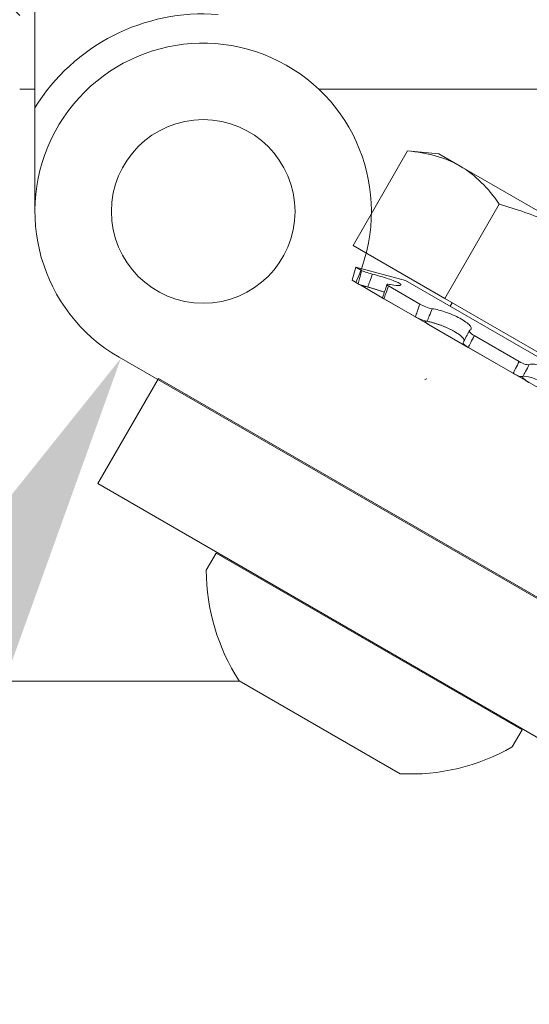
# Model space of a CAD drawing. Extents: x -30 to 67, y -66 to 39.
# Drawn here: x 32 to 33, y -53 to -52 of the extents above; entities that cross this region are included whole.
import ezdxf

# ---------------------------------------------------------------- set-up
doc = ezdxf.new("R2010")
doc.units = 0
doc.header["$LTSCALE"] = 0.1
doc.header["$MEASUREMENT"] = 0
doc.layers.get('0').update_dxf_attribs({"linetype": 'CONTINUOUS', "lineweight": 15})
doc.layers.get('DEFPOINTS').update_dxf_attribs({"linetype": 'CONTINUOUS'})
doc.layers.add('Text', color=7, linetype='CONTINUOUS', lineweight=15)
doc.styles.add('ROMAND', font='romand.shx', dxfattribs={"oblique": 15})
doc.dimstyles.new('ROMAND', dxfattribs={"dimscale": 6, "dimtxt": 0.125, "dimasz": 0.125, "dimexe": 0.0625, "dimexo": 0.0625, "dimgap": 0.0625, "dimtad": 0, "dimtih": 1, "dimtoh": 1, "dimdec": 3, "dimzin": 0, "dimdsep": 46, "dimlunit": 4, "dimtxsty": 'ROMAND', "dimcen": 0, "dimadec": 0, "dimazin": 0, "dimtfac": 1, "dimtdec": 3, "dimtofl": 0, "dimtmove": 0, "dimatfit": 3, "dimfxl": 0, "dimtolj": 1, "dimtzin": 0, "dimarcsym": 0})

# ---------------------------------------------------------------- blocks, each defined once
blk = doc.blocks.new('*D138')
at = {"layer": 'DEFPOINTS', "color": 0}
for p in [(32.6866, -52.1941), (32.5186, -52.494)]:
    blk.add_point(p, dxfattribs=at)
at = {"layer": 'Text', "color": 0, "lineweight": -2}
for p, q in [((32.1521, -53.1484), (32.3354, -52.8212)), ((31.7771, -53.1484), (32.1521, -53.1484))]:
    blk.add_line(p, q, dxfattribs=at)
at = {"layer": 'Text', "color": 0}
blk.add_solid([(32.2809, -52.7907), (32.3899, -52.8517), (32.5186, -52.494)], dxfattribs=at)
at = {"layer": 'Text', "color": 0, "insert": (30.5109, -53.1484), "char_height": 0.375, "attachment_point": 5, "style": 'ROMAND'}
blk.add_mtext('\\A1;HINGED\\PACCESS', dxfattribs=at)

msp = doc.modelspace()

# ---------------------------------------------------------------- hatches: boundary and pattern name
h = msp.add_hatch()
h.set_pattern_fill('ANSI37', color=8, angle=90, style=0)
h.set_pattern_definition([(135, (-104.43757, -52.82379), (-0.08838835, -0.08838835), []), (225, (-104.43757, -52.82379), (0.08838835, -0.08838835), [])])
h.paths.add_polyline_path([(36.3516, -46.3812, 0.414214), (36.5391, -46.1937), (36.5391, -45.2562), (36.1641, -45.2562), (36.1641, -46.0062), (36.1641, -46.1937, -0.414214), (36.1016, -46.2562), (34.8847, -46.2562, 0.414214), (33.3847, -47.7562), (33.1415, -50.8778, -0.414214), (32.8982, -51.1211), (32.5334, -51.1211, 0.414214), (32.2901, -51.3643), (32.2901, -52.0941, 0.414214), (32.0469, -52.3373), (32.0469, -52.8238), (32.1719, -52.8238), (32.1719, -52.3373, -0.414214), (32.2901, -52.2191), (32.4151, -52.2191), (32.4151, -51.3643, -0.414214), (32.5334, -51.2461), (32.8982, -51.2461, 0.409953), (33.2664, -50.8832), (33.5097, -47.761, -0.415227), (34.8847, -46.3812)])

# ---------------------------------------------------------------- linework, layer by layer
for p, q in [((32.4307, -51.3441), (32.4307, -52.2384)), ((32.4151, -52.2191), (32.4307, -52.2191)), ((32.4307, -52.3441), (32.4307, -52.2384)), ((32.8114, -52.2823), (32.7557, -52.3789)), ((32.8114, -52.2823), (32.8433, -52.2851)), ((32.8433, -52.2851), (32.865, -52.2977)), ((32.865, -52.2977), (33.0057, -52.3789)), ((32.9051, -52.3365), (32.8494, -52.433)), ((32.8494, -52.433), (32.7557, -52.3789)), ((32.7548, -52.4144), (32.7584, -52.4009)), ((32.7645, -52.4044), (32.7584, -52.4009)), ((32.7584, -52.4009), (32.8092, -52.4145)), ((32.7609, -52.418), (32.7548, -52.4144)), ((33.4762, -52.831), (32.7585, -52.4166)), ((33.4762, -52.831), (32.7585, -52.4166)), ((33.073, -52.5668), (32.8092, -52.4145)), ((32.7655, -52.4204), (32.7657, -52.4198)), ((32.766, -52.4209), (32.7873, -52.4332)), ((32.8239, -52.4387), (32.7918, -52.4202)), ((32.8194, -52.4518), (32.7873, -52.4332)), ((33.0369, -52.5412), (32.8494, -52.433)), ((32.8548, -52.4408), (32.8569, -52.4373)), ((32.8293, -52.4562), (32.8295, -52.4559)), ((32.8328, -52.4595), (32.8734, -52.4829)), ((32.9255, -52.4974), (32.8796, -52.4709)), ((32.9193, -52.5094), (32.8734, -52.4829)), ((32.5167, -52.4929), (33.3827, -52.9929)), ((32.8291, -52.5159), (32.831, -52.515)), ((32.6158, -52.6932), (32.6058, -52.7105)), ((32.9284, -52.8737), (32.6158, -52.6932)), ((32.64, -52.8238), (32.1719, -52.8238)), ((32.6393, -52.8234), (32.8039, -52.9184)), ((32.9184, -52.891), (32.9284, -52.8737))]:
    msp.add_line(p, q)
at = {"color": 8}
msp.add_line((32.7206, -52.2191), (33.0107, -52.2191), dxfattribs=at)
msp.add_lwpolyline([(32.5569, -52.5148), (47.6782, -61.2451), (47.6163, -61.3524), (32.4949, -52.6221)], close=True)
msp.add_circle((32.6026, -52.3441), 0.0938)
for centre, radius, start, end in [((32.6026, -52.3441), 0.2018, 85.7011, 148.4092), ((32.6026, -52.3441), 0.1719, 335.0486, 240), ((32.0499, -52.173), 0.7802, 340.6234, 341.6372), ((32.4609, -52.2615), 0.4613, 332.0123, 333.6957), ((32.8145, -52.7099), 0.2088, 180.1642, 212.9321), ((32.8145, -52.7099), 0.2088, 267.0679, 299.8358)]:
    msp.add_arc(centre, radius, start, end)
for points, knots in [([(32.865, -52.2977), (32.8572, -52.2932), (32.8487, -52.2897), (32.8307, -52.2847), (32.8212, -52.2832), (32.8114, -52.2823)], [0, 0, 0, 0, 0.5, 0.5, 1, 1, 1, 1]), ([(32.9051, -52.3365), (32.9226, -52.3418), (32.94, -52.3478), (32.9737, -52.3618), (32.99, -52.3698), (33.0057, -52.3789)], [0, 0, 0, 0, 0.5, 0.5, 1, 1, 1, 1]), ([(32.7645, -52.4044), (32.7637, -52.4071), (32.763, -52.4098), (32.7623, -52.4125), (32.7618, -52.4143), (32.7613, -52.4161), (32.7609, -52.418)], [0, 0, 0, 0, 0.0002140885, 0.0002140885, 0.0002140885, 0.0003564011, 0.0003564011, 0.0003564011, 0.0003564011]), ([(32.7754, -52.408), (32.773, -52.4074), (32.7705, -52.4066), (32.7665, -52.4053), (32.7651, -52.4047), (32.7645, -52.4044)], [0, 0, 0, 0, 0.5, 0.5, 1, 1, 1, 1]), ([(32.7708, -52.4213), (32.7714, -52.4194), (32.7721, -52.4175), (32.7728, -52.4156), (32.7736, -52.4131), (32.7745, -52.4105), (32.7754, -52.408)], [0, 0, 0, 0, 0.0001534851, 0.0001534851, 0.0001534851, 0.0003573253, 0.0003573253, 0.0003573253, 0.0003573253]), ([(32.7941, -52.4188), (32.7986, -52.4197), (32.8019, -52.42), (32.8051, -52.4194), (32.8049, -52.4185), (32.8005, -52.416), (32.7965, -52.4144), (32.7867, -52.4112), (32.7809, -52.4095), (32.7754, -52.408)], [0, 0, 0, 0, 0.25, 0.25, 0.5, 0.5, 0.75, 0.75, 1, 1, 1, 1]), ([(32.7609, -52.418), (32.7614, -52.4183), (32.7627, -52.4188), (32.7663, -52.42), (32.7685, -52.4207), (32.7708, -52.4213)], [0, 0, 0, 0, 0.5, 0.5, 1, 1, 1, 1]), ([(32.766, -52.4209), (32.7659, -52.4208), (32.7657, -52.4208), (32.7656, -52.4206), (32.7655, -52.4205), (32.7654, -52.4204), (32.7655, -52.4204), (32.7656, -52.4203), (32.7658, -52.4203), (32.766, -52.4203), (32.7663, -52.4203), (32.7667, -52.4204), (32.7671, -52.4204), (32.7676, -52.4205), (32.7682, -52.4206), (32.7685, -52.4207), (32.7687, -52.4207)], [0, 0, 0, 0, 0.071584, 0.143424, 0.215264, 0.286849, 0.358433, 0.430274, 0.502114, 0.573698, 0.645269, 0.717096, 0.788922, 0.860492, 0.931972, 1, 1, 1, 1]), ([(32.7708, -52.4213), (32.7713, -52.4214), (32.7723, -52.4217), (32.7737, -52.4221), (32.7752, -52.4226), (32.7767, -52.423), (32.7782, -52.4234), (32.7796, -52.4239), (32.7811, -52.4243), (32.7824, -52.4248), (32.7838, -52.4252), (32.7851, -52.4256), (32.7863, -52.4261), (32.7872, -52.4264), (32.7876, -52.4265), (32.7877, -52.4265)], [0, 0, 0, 0, 0.081762, 0.163524, 0.246551, 0.329854, 0.413291, 0.496721, 0.580008, 0.663024, 0.744451, 0.826161, 0.908008, 0.989846, 1, 1, 1, 1]), ([(32.7873, -52.4332), (32.7879, -52.4315), (32.7885, -52.4298), (32.7891, -52.428), (32.79, -52.4254), (32.7909, -52.4228), (32.7918, -52.4202)], [0, 0, 0, 0, 0.0001423153, 0.0001423153, 0.0001423153, 0.000356408, 0.000356408, 0.000356408, 0.000356408]), ([(32.7918, -52.4202), (32.7905, -52.4194), (32.79, -52.4189), (32.7909, -52.4184), (32.7922, -52.4185), (32.7941, -52.4188)], [0, 0, 0, 0, 0.5, 0.5, 1, 1, 1, 1]), ([(32.7859, -52.4319), (32.7858, -52.4319), (32.7858, -52.432), (32.7859, -52.4321), (32.786, -52.4323), (32.7862, -52.4324), (32.7864, -52.4326), (32.7867, -52.4329), (32.787, -52.4331), (32.7872, -52.4332), (32.7873, -52.4332)], [0, 0, 0, 0, 0.102239, 0.240143, 0.377558, 0.515166, 0.653266, 0.791365, 0.928973, 1, 1, 1, 1]), ([(32.8239, -52.4387), (32.823, -52.4413), (32.8221, -52.4439), (32.8212, -52.4465), (32.8206, -52.4483), (32.82, -52.45), (32.8194, -52.4518)], [0, 0, 0, 0, 0.0002140885, 0.0002140885, 0.0002140885, 0.0003564011, 0.0003564011, 0.0003564011, 0.0003564011]), ([(32.8366, -52.4434), (32.8349, -52.4431), (32.8325, -52.4425), (32.8279, -52.4407), (32.8256, -52.4397), (32.8239, -52.4387)], [0, 0, 0, 0, 0.5, 0.5, 1, 1, 1, 1]), ([(32.8314, -52.4563), (32.8322, -52.4545), (32.8329, -52.4526), (32.8336, -52.4507), (32.8346, -52.4483), (32.8356, -52.4458), (32.8366, -52.4434)], [0, 0, 0, 0, 0.0001534851, 0.0001534851, 0.0001534851, 0.0003573253, 0.0003573253, 0.0003573253, 0.0003573253]), ([(32.8749, -52.4655), (32.8768, -52.4649), (32.8771, -52.4634), (32.8742, -52.4593), (32.871, -52.4567), (32.8622, -52.4516), (32.8567, -52.4492), (32.8459, -52.4454), (32.8407, -52.444), (32.8366, -52.4434)], [0, 0, 0, 0, 0.25, 0.25, 0.5, 0.5, 0.75, 0.75, 1, 1, 1, 1]), ([(32.8194, -52.4518), (32.821, -52.4527), (32.8231, -52.4536), (32.8275, -52.4553), (32.8296, -52.456), (32.8314, -52.4563)], [0, 0, 0, 0, 0.5, 0.5, 1, 1, 1, 1]), ([(32.8328, -52.4595), (32.8326, -52.4594), (32.8322, -52.4591), (32.8316, -52.4588), (32.8311, -52.4584), (32.8307, -52.4581), (32.8303, -52.4578), (32.83, -52.4575), (32.8297, -52.4572), (32.8295, -52.457), (32.8294, -52.4567), (32.8293, -52.4565), (32.8293, -52.4563), (32.8294, -52.4562), (32.8295, -52.456), (32.8296, -52.4559), (32.8297, -52.4559)], [0, 0, 0, 0, 0.071584, 0.143424, 0.215264, 0.286849, 0.358433, 0.430274, 0.502114, 0.573698, 0.645269, 0.717096, 0.788922, 0.860492, 0.931972, 1, 1, 1, 1]), ([(32.8314, -52.4563), (32.8318, -52.4564), (32.8326, -52.4566), (32.8338, -52.4568), (32.8351, -52.4571), (32.8365, -52.4575), (32.8378, -52.4579), (32.8392, -52.4583), (32.8406, -52.4587), (32.842, -52.4592), (32.8434, -52.4596), (32.8449, -52.4601), (32.8463, -52.4607), (32.8477, -52.4612), (32.8491, -52.4618), (32.8505, -52.4624), (32.8519, -52.463), (32.8532, -52.4636), (32.8545, -52.4642), (32.8557, -52.4648), (32.857, -52.4654), (32.8581, -52.4661), (32.8592, -52.4667), (32.8603, -52.4673), (32.8613, -52.4679), (32.8623, -52.4686), (32.8632, -52.4692), (32.8641, -52.4698), (32.865, -52.4705), (32.8658, -52.4712), (32.8666, -52.4719), (32.8673, -52.4726), (32.8679, -52.4732), (32.8684, -52.4738), (32.8688, -52.4744), (32.8691, -52.475), (32.8692, -52.4755), (32.8693, -52.4758), (32.8693, -52.4759)], [0, 0, 0, 0, 0.02749, 0.054979, 0.082942, 0.110997, 0.139098, 0.167196, 0.195246, 0.223205, 0.250629, 0.278148, 0.305714, 0.333276, 0.360789, 0.388208, 0.414521, 0.440923, 0.46737, 0.493816, 0.520215, 0.546525, 0.571908, 0.597372, 0.622877, 0.648384, 0.673849, 0.699233, 0.72947, 0.759805, 0.790175, 0.820515, 0.850756, 0.88172, 0.912782, 0.943879, 0.974945, 1, 1, 1, 1]), ([(32.8796, -52.4709), (32.8775, -52.4697), (32.8759, -52.4684), (32.8742, -52.4665), (32.8741, -52.4658), (32.8749, -52.4655)], [0, 0, 0, 0, 0.5, 0.5, 1, 1, 1, 1]), ([(32.8734, -52.4829), (32.8742, -52.4813), (32.8751, -52.4797), (32.8759, -52.4781), (32.8771, -52.4757), (32.8784, -52.4733), (32.8796, -52.4709)], [0, 0, 0, 0, 0.0001423153, 0.0001423153, 0.0001423153, 0.000356408, 0.000356408, 0.000356408, 0.000356408]), ([(32.8682, -52.478), (32.8682, -52.478), (32.8682, -52.4781), (32.8682, -52.4782), (32.8682, -52.4785), (32.8683, -52.4787), (32.8684, -52.479), (32.8686, -52.4793), (32.8689, -52.4796), (32.8693, -52.48), (32.8696, -52.4803), (32.8701, -52.4807), (32.8706, -52.4811), (32.8711, -52.4815), (32.8717, -52.4819), (32.8724, -52.4823), (32.8729, -52.4827), (32.8733, -52.4829), (32.8734, -52.4829)], [0, 0, 0, 0, 0.023757, 0.09106, 0.158123, 0.225182, 0.292481, 0.359779, 0.426839, 0.493979, 0.561358, 0.628737, 0.695878, 0.763113, 0.830587, 0.898062, 0.965297, 1, 1, 1, 1]), ([(32.9255, -52.4974), (32.9242, -52.4998), (32.9229, -52.5022), (32.9217, -52.5046), (32.9209, -52.5062), (32.9201, -52.5078), (32.9193, -52.5094)], [0, 0, 0, 0, 0.0002140885, 0.0002140885, 0.0002140885, 0.0003564011, 0.0003564011, 0.0003564011, 0.0003564011]), ([(32.9357, -52.5005), (32.9351, -52.5009), (32.9337, -52.5008), (32.9299, -52.4997), (32.9276, -52.4986), (32.9255, -52.4974)], [0, 0, 0, 0, 0.5, 0.5, 1, 1, 1, 1]), ([(32.9292, -52.5127), (32.9301, -52.511), (32.931, -52.5092), (32.9319, -52.5075), (32.9332, -52.5052), (32.9344, -52.5029), (32.9357, -52.5005)], [0, 0, 0, 0, 0.0001534851, 0.0001534851, 0.0001534851, 0.0003573253, 0.0003573253, 0.0003573253, 0.0003573253]), ([(32.9789, -52.5255), (32.9778, -52.5232), (32.9751, -52.52), (32.9677, -52.5133), (32.9629, -52.5098), (32.9529, -52.504), (32.9479, -52.5019), (32.94, -52.4997), (32.937, -52.4996), (32.9357, -52.5005)], [0, 0, 0, 0, 0.25, 0.25, 0.5, 0.5, 0.75, 0.75, 1, 1, 1, 1]), ([(32.9193, -52.5094), (32.9213, -52.5106), (32.9234, -52.5116), (32.927, -52.5128), (32.9284, -52.513), (32.9292, -52.5127)], [0, 0, 0, 0, 0.5, 0.5, 1, 1, 1, 1]), ([(32.9358, -52.5189), (32.9355, -52.5188), (32.935, -52.5185), (32.9343, -52.5181), (32.9336, -52.5176), (32.933, -52.5172), (32.9323, -52.5167), (32.9317, -52.5162), (32.9311, -52.5158), (32.9305, -52.5153), (32.93, -52.5148), (32.9296, -52.5144), (32.9292, -52.514), (32.9288, -52.5136), (32.9285, -52.5132), (32.9284, -52.513), (32.9283, -52.5128)], [0, 0, 0, 0, 0.071584, 0.143424, 0.215264, 0.286849, 0.358433, 0.430274, 0.502114, 0.573698, 0.645269, 0.717096, 0.788922, 0.860492, 0.931972, 1, 1, 1, 1]), ([(32.9292, -52.5127), (32.9309, -52.5122), (32.9339, -52.5125), (32.9414, -52.5148), (32.9461, -52.5168), (32.9552, -52.5221), (32.9596, -52.5253), (32.9669, -52.5315), (32.9695, -52.5345), (32.971, -52.5369)], [0, 0, 0, 0, 0.25, 0.25, 0.5, 0.5, 0.75, 0.75, 1, 1, 1, 1])]:
    msp.add_open_spline(points, degree=3, knots=knots)
msp.add_open_spline([(32.9051, -52.3365), (32.8938, -52.3203), (32.8808, -52.3068), (32.865, -52.2977)], degree=3)

# ---------------------------------------------------------------- dimensions: what is measured, and where the dimension line sits
at = {"layer": 'Text'}
dim = msp.add_diameter_dim_2p(p1=(32.6866, -52.1941), p2=(32.5186, -52.494), text='HINGED\\PACCESS', dimstyle='ROMAND', override={"dimscale": 3}, dxfattribs=at)
dim.commit()
dim.dimension.update_dxf_attribs({"geometry": '*D138', "text_midpoint": (30.5109, -53.1484)})

doc.saveas('drawing.dxf')
